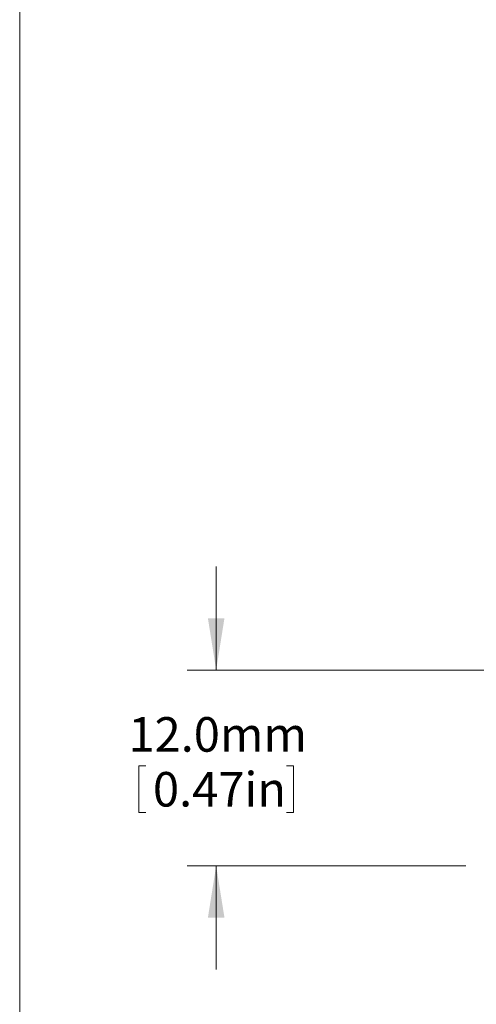
# Model space of a CAD drawing. Units: millimetres. Extents: x 2 to 278, y 1 to 215.
# Drawn here: x 2 to 30, y 82 to 142 of the extents above; entities that cross this region are included whole.
import ezdxf

# ---------------------------------------------------------------- set-up
doc = ezdxf.new("R2010")
doc.units = ezdxf.units.MM
doc.styles.add('SLDTEXTSTYLE0', font='TXT', dxfattribs={"width": 0.75})
doc.dimstyles.new('SLDDIMSTYLE1', dxfattribs={"dimtxt": 2.116667, "dimasz": 3.175, "dimexe": 0, "dimexo": 0.0625, "dimgap": 0.529167, "dimtad": 0, "dimtih": 1, "dimtoh": 1, "dimdec": 1, "dimrnd": 1e-09, "dimzin": 4, "dimdsep": 46, "dimtxsty": 'SLDTEXTSTYLE0', "dimsah": 1, "dimcen": 0.09, "dimadec": 0, "dimazin": 0, "dimtfac": 1, "dimtdec": 1, "dimtofl": 0, "dimtmove": 0, "dimatfit": 3, "dimfxl": 1, "dimtolj": 1, "dimtzin": 12, "dimarcsym": 0})

# ---------------------------------------------------------------- blocks, each defined once
blk = doc.blocks.new('*D19')
at = {"color": 7, "linetype": 'Continuous', "lineweight": 0}
for p, q in [((13.634, 102.395), (13.634, 108.745)), ((34.212, 102.395), (11.856, 102.395)), ((8.897, 96.526), (8.897, 93.668)), ((8.897, 96.526), (9.327, 96.526)), ((18.37, 96.526), (17.941, 96.526)), ((18.37, 96.526), (18.37, 93.668)), ((8.897, 93.668), (9.327, 93.668)), ((18.37, 93.668), (17.941, 93.668)), ((28.94, 90.395), (11.856, 90.395)), ((13.634, 90.395), (13.634, 84.045))]:
    blk.add_line(p, q, dxfattribs=at)
for points in [[(13.634, 102.395), (14.142, 105.57), (13.126, 105.57)], [(13.634, 90.395), (13.126, 87.22), (14.142, 87.22)]]:
    blk.add_solid(points, dxfattribs=at)
at = {"color": 7, "linetype": 'Continuous', "lineweight": 0, "char_height": 2.1167, "attachment_point": 1, "style": 'SLDTEXTSTYLE0'}
for s, insert in [('12.0mm', (8.252, 99.507)), ('0.47in', (9.756, 96.144))]:
    blk.add_mtext(s, dxfattribs=dict(at, insert=insert))

msp = doc.modelspace()

# ---------------------------------------------------------------- linework, layer by layer
at = {"color": 7, "linetype": 'Continuous', "lineweight": 0}
msp.add_line((1.579, 214.645), (1.579, 0.903), dxfattribs=at)

# ---------------------------------------------------------------- dimensions: what is measured, and where the dimension line sits
dim = msp.add_linear_dim(base=(13.634, 90.395), p1=(35.482, 102.395), p2=(30.21, 90.395), angle=90, dimstyle='SLDDIMSTYLE1', dxfattribs=at)
dim.commit()
dim.dimension.update_dxf_attribs({"geometry": '*D19', "text_midpoint": (13.634, 96.778), "dimtype": 160})

doc.saveas('drawing.dxf')
